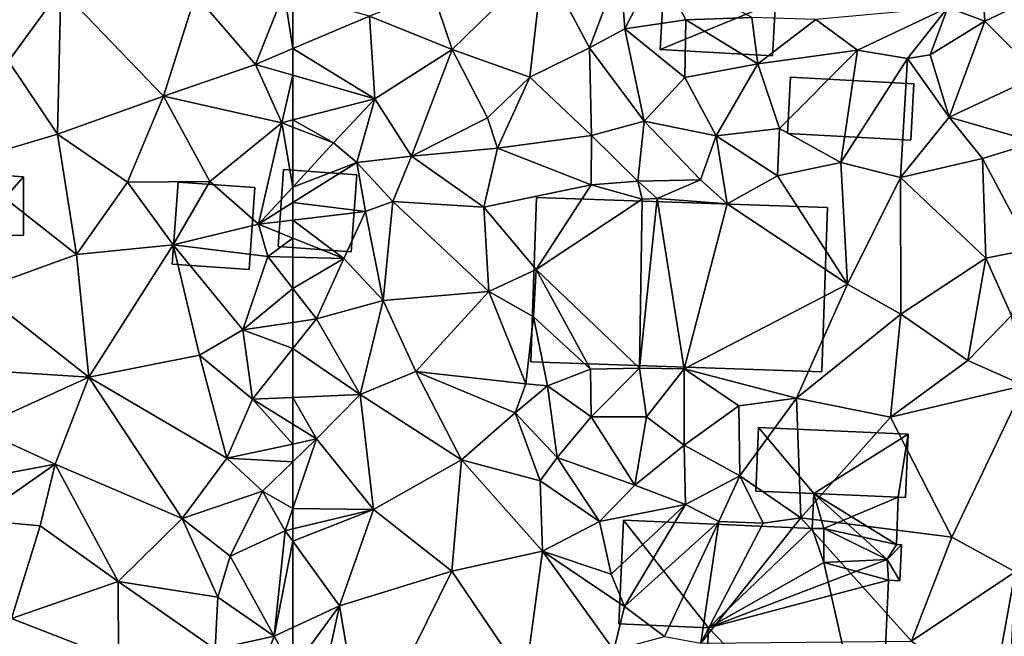
# Model space of a CAD drawing. Extents: x 571997 to 573034, y 6226000 to 6227056.
# Drawn here: x 572235 to 572290, y 6226273 to 6226308 of the extents above; entities that cross this region are included whole.
import ezdxf

# ---------------------------------------------------------------- set-up
doc = ezdxf.new("R2010")
doc.units = 0
doc.header["$MEASUREMENT"] = 0
for name, color, linetype in [('Bygninger_LOD1', 1, 'Continuous'), ('Bygninger_LOD2', 1, 'Continuous'), ('Terraen', 33, 'Continuous')]:
    doc.layers.add(name, color=color, linetype=linetype)

# ---------------------------------------------------------------- blocks, each defined once
blk = doc.blocks.new('1km_6226_572_UTM32_ACAD_1_FMEBLOCK68')
at = {"layer": 'Terraen', "color": 9, "true_color": 0xbbbbbb}
for points in [[(-23.78, 0.39, 74.03), (-25.56, -3.93, 74.14), (-23.46, -4.69, 74.3)], [(-20.164, -3.113, 74.142), (-23.78, 0.39, 74.03), (-23.46, -4.69, 74.3)], [(-48.38, -1.28, 71.99), (-54.63, -3, 71.73), (-53.51, -6.29, 71.8)], [(-48.38, -1.28, 71.99), (-53.51, -6.29, 71.8), (-49.14, -7.85, 72.07)], [(-48.38, -1.28, 71.99), (-49.14, -7.85, 72.07), (-45.77, -6.19, 72.05)], [(-48.38, -1.28, 71.99), (-45.77, -6.19, 72.05), (-44.04, -1.6, 72.06)], [(-44.04, -1.6, 72.06), (-45.77, -6.19, 72.05), (-43.77, -5.12, 73.12)], [(-41.95, -1.56, 72), (-44.04, -1.6, 72.06), (-43.77, -5.12, 73.12)], [(-41.95, -1.56, 72), (-43.77, -5.12, 73.12), (-40.33, -4.62, 73.78)], [(-41.95, -1.56, 72), (-40.33, -4.62, 73.78), (-36.62, -4.48, 73.74)], [(-62.5, -3.201, 71.525), (-62.5, -6.241, 71.644), (-58.18, -4.42, 71.57)], [(-54.63, -3, 71.73), (-58.18, -4.42, 71.57), (-53.51, -6.29, 71.8)], [(-20.406, -7.733, 74.367), (-20.164, -3.113, 74.142), (-23.46, -4.69, 74.3)], [(-57.88, -9.08, 71.56), (-58.18, -4.42, 71.57), (-62.5, -6.241, 71.644)], [(-58.18, -4.42, 71.57), (-57.88, -9.08, 71.56), (-53.51, -6.29, 71.8)], [(-25.56, -3.93, 74.14), (-33.01, -4.6, 73.95), (-30.66, -6.33, 73.94)], [(-25.56, -3.93, 74.14), (-30.66, -6.33, 73.94), (-27.84, -6.79, 74.1)], [(-25.56, -3.93, 74.14), (-27.84, -6.79, 74.1), (-26.55, -6.6, 74.59)], [(-25.56, -3.93, 74.14), (-26.55, -6.6, 74.59), (-23.46, -4.69, 74.3)], [(-40.33, -4.62, 73.78), (-43.77, -5.12, 73.12), (-40.4, -7.87, 73.96)], [(-40.33, -4.62, 73.78), (-40.4, -7.87, 73.96), (-36.28, -7.1, 74.03)], [(-36.62, -4.48, 73.74), (-40.33, -4.62, 73.78), (-36.28, -7.1, 74.03)], [(-33.01, -4.6, 73.95), (-36.62, -4.48, 73.74), (-36.28, -7.1, 74.03)], [(-30.66, -6.33, 73.94), (-33.01, -4.6, 73.95), (-36.28, -7.1, 74.03)], [(-26.55, -6.6, 74.59), (-25.48, -10.1, 74.21), (-23.46, -4.69, 74.3)], [(-20.406, -7.745, 74.368), (-23.46, -4.69, 74.3), (-25.48, -10.1, 74.21)], [(-20.406, -7.745, 74.368), (-20.406, -7.733, 74.367), (-23.46, -4.69, 74.3)], [(-43.77, -5.12, 73.12), (-45.77, -6.19, 72.05), (-42.68, -10.34, 73.74)], [(-43.77, -5.12, 73.12), (-42.68, -10.34, 73.74), (-40.4, -7.87, 73.96)], [(-62.5, -7.741, 71.642), (-57.88, -9.08, 71.56), (-62.5, -6.241, 71.644)], [(-53.51, -6.29, 71.8), (-57.88, -9.08, 71.56), (-55.81, -12.3, 72.84)], [(-53.51, -6.29, 71.8), (-55.81, -12.3, 72.84), (-51.52, -10.14, 72.25)], [(-49.14, -7.85, 72.07), (-53.51, -6.29, 71.8), (-51.52, -10.14, 72.25)], [(-49.14, -7.85, 72.07), (-45.66, -11.15, 73.37), (-45.77, -6.19, 72.05)], [(-45.77, -6.19, 72.05), (-45.66, -11.15, 73.37), (-42.68, -10.34, 73.74)], [(-30.66, -6.33, 73.94), (-36.28, -7.1, 74.03), (-35.05, -10.75, 74.2)], [(-30.66, -6.33, 73.94), (-35.05, -10.75, 74.2), (-31.59, -12.67, 74.57)], [(-30.66, -6.33, 73.94), (-31.59, -12.67, 74.57), (-27.84, -6.79, 74.1)], [(-26.55, -6.6, 74.59), (-27.84, -6.79, 74.1), (-25.48, -10.1, 74.21)], [(-36.28, -7.1, 74.03), (-40.4, -7.87, 73.96), (-38.62, -11.17, 74.03)], [(-36.28, -7.1, 74.03), (-38.62, -11.17, 74.03), (-35.05, -10.75, 74.2)], [(-27.84, -6.79, 74.1), (-31.59, -12.67, 74.57), (-28.23, -13.52, 74.63)], [(-27.84, -6.79, 74.1), (-28.23, -13.52, 74.63), (-25.48, -10.1, 74.21)], [(-62.5, -10.268, 71.622), (-57.88, -9.08, 71.56), (-62.5, -7.741, 71.642)], [(-20.406, -7.745, 74.368), (-25.48, -10.1, 74.21), (-20.59, -11.522, 74.487)], [(-49.14, -7.85, 72.07), (-51.52, -10.14, 72.25), (-50.96, -11.86, 73.26)], [(-49.14, -7.85, 72.07), (-50.96, -11.86, 73.26), (-45.66, -11.15, 73.37)], [(-40.4, -7.87, 73.96), (-42.68, -10.34, 73.74), (-38.62, -11.17, 74.03)], [(-60.2, -11.56, 71.71), (-57.88, -9.08, 71.56), (-62.5, -10.268, 71.622)], [(-57.88, -9.08, 71.56), (-60.2, -11.56, 71.71), (-58.89, -12.66, 71.72)], [(-57.88, -9.08, 71.56), (-58.89, -12.66, 71.72), (-55.81, -12.3, 72.84)], [(-62.5, -10.673, 71.647), (-60.2, -11.56, 71.71), (-62.5, -10.268, 71.622)], [(-51.52, -10.14, 72.25), (-55.81, -12.3, 72.84), (-50.96, -11.86, 73.26)], [(-42.68, -10.34, 73.74), (-45.66, -11.15, 73.37), (-43.04, -13.71, 73.67)], [(-42.68, -10.34, 73.74), (-43.04, -13.71, 73.67), (-39.5, -13.65, 73.98)], [(-42.68, -10.34, 73.74), (-39.5, -13.65, 73.98), (-38.62, -11.17, 74.03)], [(-25.48, -10.1, 74.21), (-28.23, -13.52, 74.63), (-23.6, -12.44, 74.63)], [(-20.59, -11.522, 74.487), (-25.48, -10.1, 74.21), (-23.6, -12.44, 74.63)], [(-62.5, -10.673, 71.647), (-62.5, -14.05, 71.488), (-60.2, -11.56, 71.71)], [(-35.05, -10.75, 74.2), (-38.62, -11.17, 74.03), (-35.16, -13.42, 74.49)], [(-35.05, -10.75, 74.2), (-35.16, -13.42, 74.49), (-31.59, -12.67, 74.57)], [(-58.89, -12.66, 71.72), (-60.2, -11.56, 71.71), (-62.5, -14.05, 71.488)], [(-45.66, -11.15, 73.37), (-50.96, -11.86, 73.26), (-45.68, -13.92, 73.44)], [(-45.66, -11.15, 73.37), (-45.68, -13.92, 73.44), (-43.04, -13.71, 73.67)], [(-38.62, -11.17, 74.03), (-39.5, -13.65, 73.98), (-38, -15, 74.49)], [(-38.62, -11.17, 74.03), (-38, -15, 74.49), (-35.16, -13.42, 74.49)], [(-20.883, -17.561, 74.678), (-20.59, -11.522, 74.487), (-23.6, -12.44, 74.63)], [(-50.96, -11.86, 73.26), (-55.81, -12.3, 72.84), (-51.73, -15.19, 73.25)], [(-50.96, -11.86, 73.26), (-51.73, -15.19, 73.25), (-45.68, -13.92, 73.44)], [(-58.41, -15.43, 72.15), (-58.89, -12.66, 71.72), (-62.5, -14.93, 71.447)], [(-62.5, -14.93, 71.447), (-58.89, -12.66, 71.72), (-62.5, -14.05, 71.488)], [(-55.81, -12.3, 72.84), (-58.89, -12.66, 71.72), (-56.86, -14.87, 72.87)], [(-58.89, -12.66, 71.72), (-58.41, -15.43, 72.15), (-56.86, -14.87, 72.87)], [(-55.81, -12.3, 72.84), (-56.86, -14.87, 72.87), (-51.73, -15.19, 73.25)], [(-31.59, -12.67, 74.57), (-35.16, -13.42, 74.49), (-31.22, -19.53, 74.76)], [(-28.23, -13.52, 74.63), (-31.59, -12.67, 74.57), (-31.22, -19.53, 74.76)], [(-23.6, -12.44, 74.63), (-28.23, -13.52, 74.63), (-23.42, -18.06, 74.91)], [(-20.883, -17.561, 74.678), (-23.6, -12.44, 74.63), (-23.42, -18.06, 74.91)], [(-43.04, -13.71, 73.67), (-45.68, -13.92, 73.44), (-42.8, -14.73, 72.82)], [(-39.5, -13.65, 73.98), (-43.04, -13.71, 73.67), (-41.95, -14.69, 72.41)], [(-43.04, -13.71, 73.67), (-42.8, -14.73, 72.82), (-41.95, -14.69, 72.41)], [(-39.5, -13.65, 73.98), (-41.95, -14.69, 72.41), (-38, -15, 74.49)], [(-35.16, -13.42, 74.49), (-38, -15, 74.49), (-31.22, -19.53, 74.76)], [(-28.23, -13.52, 74.63), (-31.22, -19.53, 74.76), (-28.21, -21.22, 74.95)], [(-28.23, -13.52, 74.63), (-28.21, -21.22, 74.95), (-23.42, -18.06, 74.91)], [(-45.68, -13.92, 73.44), (-51.73, -15.19, 73.25), (-48.77, -18.7, 73.22)], [(-42.8, -14.73, 72.82), (-45.68, -13.92, 73.44), (-48.77, -18.7, 73.22)], [(-62.5, -15.918, 71.573), (-58.41, -15.43, 72.15), (-62.5, -14.93, 71.447)], [(-56.86, -14.87, 72.87), (-58.41, -15.43, 72.15), (-57.4, -20.45, 72.87)], [(-56.86, -14.87, 72.87), (-57.4, -20.45, 72.87), (-51.44, -19.94, 73.33)], [(-56.86, -14.87, 72.87), (-51.44, -19.94, 73.33), (-51.73, -15.19, 73.25)], [(-42.8, -14.73, 72.82), (-48.77, -18.7, 73.22), (-42.95, -24.27, 74.83)], [(-41.95, -14.69, 72.41), (-42.8, -14.73, 72.82), (-42.95, -24.27, 74.83)], [(-41.95, -14.69, 72.41), (-42.95, -24.27, 74.83), (-40.43, -24.3, 74.66)], [(-38, -15, 74.49), (-41.95, -14.69, 72.41), (-40.43, -24.3, 74.66)], [(-59.63, -18.08, 72.05), (-58.41, -15.43, 72.15), (-62.5, -15.918, 71.573)], [(-58.41, -15.43, 72.15), (-59.63, -18.08, 72.05), (-57.4, -20.45, 72.87)], [(-51.73, -15.19, 73.25), (-51.44, -19.94, 73.33), (-48.77, -18.7, 73.22)], [(-38, -15, 74.49), (-40.43, -24.3, 74.66), (-31.22, -19.53, 74.76)], [(-62.5, -16.928, 71.602), (-59.63, -18.08, 72.05), (-62.5, -15.918, 71.573)], [(-62.5, -16.928, 71.602), (-62.5, -18, 71.956), (-59.63, -18.08, 72.05)], [(-20.883, -17.561, 74.678), (-23.42, -18.06, 74.91), (-21.96, -21.29, 74.76)], [(-62.5, -18, 71.956), (-62.5, -19.771, 71.92), (-59.63, -18.08, 72.05)], [(-62.5, -19.771, 71.92), (-61.16, -21.48, 71.93), (-59.63, -18.08, 72.05)], [(-59.63, -18.08, 72.05), (-61.16, -21.48, 71.93), (-57.4, -20.45, 72.87)], [(-23.42, -18.06, 74.91), (-28.21, -21.22, 74.95), (-24.42, -23.84, 75.06)], [(-23.42, -18.06, 74.91), (-24.42, -23.84, 75.06), (-21.96, -21.29, 74.76)], [(-51.44, -19.94, 73.33), (-48.92, -21.37, 73.27), (-48.77, -18.7, 73.22)], [(-48.77, -18.7, 73.22), (-48.92, -21.37, 73.27), (-45.72, -24.32, 74.76)], [(-48.77, -18.7, 73.22), (-45.72, -24.32, 74.76), (-42.95, -24.27, 74.83)], [(-62.5, -19.771, 71.92), (-62.5, -21.683, 71.791), (-61.16, -21.48, 71.93)], [(-51.44, -19.94, 73.33), (-57.4, -20.45, 72.87), (-55.56, -24.46, 72.98)], [(-51.44, -19.94, 73.33), (-55.56, -24.46, 72.98), (-49.36, -25.16, 73.36)], [(-51.44, -19.94, 73.33), (-49.36, -25.16, 73.36), (-48.92, -21.37, 73.27)], [(-31.22, -19.53, 74.76), (-40.43, -24.3, 74.66), (-34.1, -25.96, 74.94)], [(-31.22, -19.53, 74.76), (-34.1, -25.96, 74.94), (-28.21, -21.22, 74.95)], [(-61.16, -21.48, 71.93), (-58.7, -25.75, 72.65), (-57.4, -20.45, 72.87)], [(-57.4, -20.45, 72.87), (-58.7, -25.75, 72.65), (-55.56, -24.46, 72.98)], [(-58.7, -25.75, 72.65), (-61.16, -21.48, 71.93), (-62.5, -23.161, 71.949)], [(-62.5, -23.161, 71.949), (-61.16, -21.48, 71.93), (-62.5, -21.683, 71.791)], [(-48.92, -21.37, 73.27), (-49.36, -25.16, 73.36), (-48.14, -25.26, 74.9)], [(-48.92, -21.37, 73.27), (-48.14, -25.26, 74.9), (-45.72, -24.32, 74.76)], [(-28.21, -21.22, 74.95), (-34.1, -25.96, 74.94), (-28.79, -27.03, 75.06)], [(-24.42, -23.84, 75.06), (-28.21, -21.22, 74.95), (-28.79, -27.03, 75.06)], [(-21.256, -25.25, 74.92), (-21.96, -21.29, 74.76), (-24.42, -23.84, 75.06)], [(-62.5, -25.919, 72.231), (-58.7, -25.75, 72.65), (-62.5, -23.161, 71.949)], [(-21.256, -25.25, 74.92), (-24.42, -23.84, 75.06), (-28.79, -27.03, 75.06)], [(-45.72, -24.32, 74.76), (-48.14, -25.26, 74.9), (-45.68, -27.02, 74.14)], [(-42.95, -24.27, 74.83), (-45.72, -24.32, 74.76), (-45.68, -27.02, 74.14)], [(-42.95, -24.27, 74.83), (-45.68, -27.02, 74.14), (-42.55, -27.02, 74.46)], [(-40.43, -24.3, 74.66), (-42.95, -24.27, 74.83), (-42.55, -27.02, 74.46)], [(-40.43, -24.3, 74.66), (-42.55, -27.02, 74.46), (-40.42, -28.62, 74.68)], [(-40.43, -24.3, 74.66), (-37.35, -26.39, 74.65), (-34.1, -25.96, 74.94)], [(-40.43, -24.3, 74.66), (-40.42, -28.62, 74.68), (-37.35, -26.39, 74.65)], [(-55.56, -24.46, 72.98), (-58.7, -25.75, 72.65), (-52.98, -29.44, 73.23)], [(-55.56, -24.46, 72.98), (-49.96, -26.79, 73.35), (-49.36, -25.16, 73.36)], [(-55.56, -24.46, 72.98), (-52.98, -29.44, 73.23), (-49.96, -26.79, 73.35)], [(-49.36, -25.16, 73.36), (-49.96, -26.79, 73.35), (-48.14, -25.26, 74.9)], [(-48.14, -25.26, 74.9), (-49.96, -26.79, 73.35), (-47.59, -29.3, 74.11)], [(-48.14, -25.26, 74.9), (-47.59, -29.3, 74.11), (-45.68, -27.02, 74.14)], [(-21.256, -25.25, 74.92), (-28.79, -27.03, 75.06), (-25.33, -33.81, 75.27)], [(-21.766, -35.755, 75.252), (-21.256, -25.25, 74.92), (-25.33, -33.81, 75.27)], [(-61.16, -28.26, 72.19), (-58.7, -25.75, 72.65), (-62.5, -25.919, 72.231)], [(-62.5, -27.431, 72.112), (-61.16, -28.26, 72.19), (-62.5, -25.919, 72.231)], [(-58.7, -25.75, 72.65), (-61.16, -28.26, 72.19), (-57.96, -32.25, 72.79)], [(-58.7, -25.75, 72.65), (-57.96, -32.25, 72.79), (-52.98, -29.44, 73.23)], [(-34.1, -25.96, 74.94), (-37.35, -26.39, 74.65), (-37.29, -30.34, 74.84)], [(-34.1, -25.96, 74.94), (-37.29, -30.34, 74.84), (-33.84, -32.72, 74.96)], [(-34.1, -25.96, 74.94), (-33.84, -32.72, 74.96), (-28.79, -27.03, 75.06)], [(-37.35, -26.39, 74.65), (-40.42, -28.62, 74.68), (-37.29, -30.34, 74.84)], [(-49.96, -26.79, 73.35), (-52.98, -29.44, 73.23), (-48.56, -30.63, 73.63)], [(-49.96, -26.79, 73.35), (-48.56, -30.63, 73.63), (-47.59, -29.3, 74.11)], [(-45.68, -27.02, 74.14), (-47.59, -29.3, 74.11), (-43.21, -30.87, 74.28)], [(-42.55, -27.02, 74.46), (-45.68, -27.02, 74.14), (-43.21, -30.87, 74.28)], [(-42.55, -27.02, 74.46), (-43.21, -30.87, 74.28), (-40.42, -28.62, 74.68)], [(-28.79, -27.03, 75.06), (-33.84, -32.72, 74.96), (-25.33, -33.81, 75.27)], [(-62.5, -28.548, 71.939), (-61.16, -28.26, 72.19), (-62.5, -27.431, 72.112)], [(-57.96, -32.25, 72.79), (-61.16, -28.26, 72.19), (-62.5, -32.182, 72.614)], [(-62.5, -32.182, 72.614), (-61.16, -28.26, 72.19), (-62.5, -29.547, 72.208)], [(-62.5, -29.547, 72.208), (-61.16, -28.26, 72.19), (-62.5, -28.548, 71.939)], [(-40.42, -28.62, 74.68), (-43.21, -30.87, 74.28), (-40.35, -31.96, 74.61)], [(-37.29, -30.34, 74.84), (-40.42, -28.62, 74.68), (-40.35, -31.96, 74.61)], [(-47.59, -29.3, 74.11), (-48.56, -30.63, 73.63), (-45.21, -32.92, 73.7)], [(-47.59, -29.3, 74.11), (-45.21, -32.92, 73.7), (-43.21, -30.87, 74.28)], [(-52.98, -29.44, 73.23), (-57.96, -32.25, 72.79), (-53.54, -35.72, 73.05)], [(-52.98, -29.44, 73.23), (-53.54, -35.72, 73.05), (-48.42, -34.59, 73.29)], [(-48.56, -30.63, 73.63), (-52.98, -29.44, 73.23), (-48.42, -34.59, 73.29)], [(-37.29, -30.34, 74.84), (-40.35, -31.96, 74.61), (-38.48, -32.91, 73.25)], [(-37.29, -30.34, 74.84), (-38.48, -32.91, 73.25), (-35.97, -33.01, 74.54)], [(-37.29, -30.34, 74.84), (-35.97, -33.01, 74.54), (-33.84, -32.72, 74.96)], [(-48.56, -30.63, 73.63), (-48.42, -34.59, 73.29), (-45.21, -32.92, 73.7)], [(-43.21, -30.87, 74.28), (-45.21, -32.92, 73.7), (-40.35, -31.96, 74.61)], [(-62.5, -33.337, 72.753), (-57.96, -32.25, 72.79), (-62.5, -32.182, 72.614)], [(-40.35, -31.96, 74.61), (-45.21, -32.92, 73.7), (-44.55, -35.88, 73.95)], [(-40.35, -31.96, 74.61), (-44.55, -35.88, 73.95), (-43.8, -37.71, 74.03)], [(-40.35, -31.96, 74.61), (-43.8, -37.71, 74.03), (-38.48, -32.91, 73.25)], [(-62.5, -34.036, 72.753), (-59.88, -37.67, 72.77), (-57.96, -32.25, 72.79)], [(-62.5, -34.036, 72.753), (-57.96, -32.25, 72.79), (-62.5, -33.337, 72.753)], [(-57.96, -32.25, 72.79), (-59.88, -37.67, 72.77), (-53.54, -35.72, 73.05)], [(-33.84, -32.72, 74.96), (-39.49, -39.79, 75.19), (-27.6, -39.67, 75.33)], [(-33.84, -32.72, 74.96), (-35.97, -33.01, 74.54), (-39.49, -39.79, 75.19)], [(-25.33, -33.81, 75.27), (-33.84, -32.72, 74.96), (-27.6, -39.67, 75.33)], [(-45.21, -32.92, 73.7), (-48.42, -34.59, 73.29), (-44.55, -35.88, 73.95)], [(-38.48, -32.91, 73.25), (-43.8, -37.71, 74.03), (-41.53, -39.4, 75.29)], [(-38.48, -32.91, 73.25), (-41.53, -39.4, 75.29), (-39.49, -39.79, 75.19)], [(-38.48, -32.91, 73.25), (-39.49, -39.79, 75.19), (-35.97, -33.01, 74.54)], [(-21.767, -35.764, 75.252), (-25.33, -33.81, 75.27), (-27.6, -39.67, 75.33)], [(-21.767, -35.764, 75.252), (-21.766, -35.755, 75.252), (-25.33, -33.81, 75.27)], [(-62.5, -34.036, 72.753), (-62.5, -38.895, 72.677), (-59.88, -37.67, 72.77)], [(-53.54, -35.72, 73.05), (-49.39, -41.83, 73.25), (-48.42, -34.59, 73.29)], [(-48.42, -34.59, 73.29), (-49.39, -41.83, 73.25), (-44.39, -40.18, 74.01)], [(-48.42, -34.59, 73.29), (-43.8, -37.71, 74.03), (-44.55, -35.88, 73.95)], [(-48.42, -34.59, 73.29), (-44.39, -40.18, 74.01), (-43.8, -37.71, 74.03)], [(-53.54, -35.72, 73.05), (-59.88, -37.67, 72.77), (-58.5, -45.78, 72.88)], [(-53.54, -35.72, 73.05), (-58.5, -45.78, 72.88), (-49.39, -41.83, 73.25)], [(-21.767, -35.764, 75.252), (-27.6, -39.67, 75.33), (-23.04, -42.85, 75.32)], [(-21.767, -35.764, 75.252), (-23.04, -42.85, 75.32), (-22.108, -43.25, 75.311)], [(-62.5, -38.895, 72.677), (-62.5, -41.275, 72.702), (-59.88, -37.67, 72.77)], [(-62.5, -41.275, 72.702), (-61.17, -43.64, 72.78), (-59.88, -37.67, 72.77)], [(-59.88, -37.67, 72.77), (-61.17, -43.64, 72.78), (-58.5, -45.78, 72.88)], [(-43.8, -37.71, 74.03), (-44.39, -40.18, 74.01), (-41.53, -39.4, 75.29)]]:
    blk.add_polyline3d(points, close=True, dxfattribs=at)
blk = doc.blocks.new('1km_6226_572_UTM32_ACAD_1_FMEBLOCK127')
at = {"layer": 'Terraen', "color": 9, "true_color": 0xbbbbbb}
for points in [[(49.41, -2.88, 71.82), (39.97, -6.71, 71.85), (46.46, -6.95, 71.79)], [(49.41, -2.88, 71.82), (46.46, -6.95, 71.79), (49.22, -11.06, 71.65)], [(49.41, -2.88, 71.82), (49.22, -11.06, 71.65), (55.2, -8.93, 71.7)], [(49.41, -2.88, 71.82), (55.2, -8.93, 71.7), (57, -3.2, 71.81)], [(57, -3.2, 71.81), (55.2, -8.93, 71.7), (60.39, -7.13, 71.68)], [(62, -3.06, 71.52), (57, -3.2, 71.81), (60.39, -7.13, 71.68)], [(62, -3.06, 71.52), (60.39, -7.13, 71.68), (62.5, -6.241, 71.644)], [(62.5, -3.201, 71.525), (62, -3.06, 71.52), (62.5, -6.241, 71.644)], [(62.5, -7.741, 71.642), (62.5, -6.241, 71.644), (60.39, -7.13, 71.68)], [(46.46, -6.95, 71.79), (43.74, -12.71, 71.6), (49.22, -11.06, 71.65)], [(60.39, -7.13, 71.68), (55.2, -8.93, 71.7), (61.87, -10.43, 71.63)], [(62.5, -7.741, 71.642), (60.39, -7.13, 71.68), (61.87, -10.43, 71.63)], [(62.5, -10.268, 71.622), (62.5, -7.741, 71.642), (61.87, -10.43, 71.63)], [(55.2, -8.93, 71.7), (49.22, -11.06, 71.65), (53.18, -13.77, 71.37)], [(55.2, -8.93, 71.7), (53.18, -13.77, 71.37), (57.82, -13.74, 71.46)], [(61.87, -10.43, 71.63), (55.2, -8.93, 71.7), (57.82, -13.74, 71.46)], [(61.87, -10.43, 71.63), (57.82, -13.74, 71.46), (60.56, -16.15, 71.3)], [(61.87, -10.43, 71.63), (60.56, -16.15, 71.3), (62.5, -14.05, 71.488)], [(62.5, -10.673, 71.647), (62.5, -10.268, 71.622), (61.87, -10.43, 71.63)], [(62.5, -10.673, 71.647), (61.87, -10.43, 71.63), (62.5, -14.05, 71.488)], [(49.22, -11.06, 71.65), (43.74, -12.71, 71.6), (50.29, -17.85, 71.31)], [(49.22, -11.06, 71.65), (50.29, -17.85, 71.31), (53.18, -13.77, 71.37)], [(43.74, -12.71, 71.6), (44.74, -19.86, 71.53), (50.29, -17.85, 71.31)], [(53.18, -13.77, 71.37), (50.29, -17.85, 71.31), (55.75, -17.32, 71.26)], [(57.82, -13.74, 71.46), (53.18, -13.77, 71.37), (55.75, -17.32, 71.26)], [(57.82, -13.74, 71.46), (55.75, -17.32, 71.26), (60.56, -16.15, 71.3)], [(62.5, -14.93, 71.447), (62.5, -14.05, 71.488), (60.56, -16.15, 71.3)], [(62.5, -15.918, 71.573), (62.5, -14.93, 71.447), (60.56, -16.15, 71.3)], [(62.5, -16.928, 71.602), (62.5, -15.918, 71.573), (60.56, -16.15, 71.3)], [(60.56, -16.15, 71.3), (55.75, -17.32, 71.26), (61.08, -17.96, 71.91)], [(62.5, -16.928, 71.602), (60.56, -16.15, 71.3), (61.08, -17.96, 71.91)], [(62.5, -16.928, 71.602), (61.08, -17.96, 71.91), (62.5, -18, 71.956)], [(55.75, -17.32, 71.26), (50.29, -17.85, 71.31), (50.99, -24.78, 71.22)], [(55.75, -17.32, 71.26), (50.99, -24.78, 71.22), (57.23, -23.53, 71.12)], [(55.75, -17.32, 71.26), (59.68, -22.11, 71.5), (61.08, -17.96, 71.91)], [(55.75, -17.32, 71.26), (57.23, -23.53, 71.12), (59.68, -22.11, 71.5)], [(50.29, -17.85, 71.31), (44.74, -19.86, 71.53), (50.99, -24.78, 71.22)], [(62.5, -19.771, 71.92), (61.08, -17.96, 71.91), (59.68, -22.11, 71.5)], [(62.5, -18, 71.956), (61.08, -17.96, 71.91), (62.5, -19.771, 71.92)], [(44.74, -19.86, 71.53), (43.95, -24.32, 71.57), (50.99, -24.78, 71.22)], [(62.5, -19.771, 71.92), (59.68, -22.11, 71.5), (62.5, -21.683, 71.791)], [(59.68, -22.11, 71.5), (57.23, -23.53, 71.12), (60.22, -26.02, 71.98)], [(62.5, -23.161, 71.949), (62.5, -21.683, 71.791), (59.68, -22.11, 71.5)], [(62.5, -23.161, 71.949), (59.68, -22.11, 71.5), (60.22, -26.02, 71.98)], [(62.5, -25.919, 72.231), (62.5, -23.161, 71.949), (60.22, -26.02, 71.98)], [(50.99, -24.78, 71.22), (58.77, -29.35, 71.24), (57.23, -23.53, 71.12)], [(57.23, -23.53, 71.12), (58.77, -29.35, 71.24), (60.22, -26.02, 71.98)], [(50.99, -24.78, 71.22), (43.95, -24.32, 71.57), (44.68, -27.65, 71.38)], [(50.99, -24.78, 71.22), (44.68, -27.65, 71.38), (49.09, -29.68, 71.19)], [(50.99, -24.78, 71.22), (49.09, -29.68, 71.19), (56.25, -32.75, 71.08)], [(50.99, -24.78, 71.22), (56.25, -32.75, 71.08), (58.77, -29.35, 71.24)], [(62.5, -28.548, 71.939), (60.22, -26.02, 71.98), (58.77, -29.35, 71.24)], [(62.5, -27.431, 72.112), (62.5, -25.919, 72.231), (60.22, -26.02, 71.98)], [(62.5, -28.548, 71.939), (62.5, -27.431, 72.112), (60.22, -26.02, 71.98)], [(49.09, -29.68, 71.19), (44.68, -27.65, 71.38), (43.48, -30.73, 71.75)], [(62.5, -29.547, 72.208), (62.5, -28.548, 71.939), (58.77, -29.35, 71.24)], [(58.77, -29.35, 71.24), (56.25, -32.75, 71.08), (60.78, -31.2, 72.23)], [(62.5, -29.547, 72.208), (58.77, -29.35, 71.24), (60.78, -31.2, 72.23)], [(49.09, -29.68, 71.19), (43.48, -30.73, 71.75), (44.59, -32.83, 71.2)], [(49.09, -29.68, 71.19), (44.59, -32.83, 71.2), (48.24, -33.16, 71.1)], [(49.09, -29.68, 71.19), (48.24, -33.16, 71.1), (52.64, -36.31, 71.09)], [(49.09, -29.68, 71.19), (52.64, -36.31, 71.09), (56.25, -32.75, 71.08)], [(62.5, -32.182, 72.614), (62.5, -29.547, 72.208), (60.78, -31.2, 72.23)], [(60.78, -31.2, 72.23), (56.25, -32.75, 71.08), (58.96, -34.88, 71.41)], [(62.07, -33.44, 72.75), (60.78, -31.2, 72.23), (58.96, -34.88, 71.41)], [(62.5, -32.182, 72.614), (60.78, -31.2, 72.23), (62.07, -33.44, 72.75)], [(62.5, -33.337, 72.753), (62.5, -32.182, 72.614), (62.07, -33.44, 72.75)], [(56.25, -32.75, 71.08), (52.64, -36.31, 71.09), (58.26, -37.18, 71.26)], [(56.25, -32.75, 71.08), (58.26, -37.18, 71.26), (58.96, -34.88, 71.41)], [(44.59, -32.83, 71.2), (46.63, -38.39, 71.12), (48.24, -33.16, 71.1)], [(48.24, -33.16, 71.1), (46.63, -38.39, 71.12), (52.64, -36.31, 71.09)], [(62.07, -33.44, 72.75), (58.96, -34.88, 71.41), (61.44, -39.39, 72.64)], [(62.5, -34.036, 72.753), (62.07, -33.44, 72.75), (61.44, -39.39, 72.64)], [(62.5, -34.036, 72.753), (62.5, -33.337, 72.753), (62.07, -33.44, 72.75)], [(62.5, -34.036, 72.753), (61.44, -39.39, 72.64), (62.5, -38.895, 72.677)], [(58.96, -34.88, 71.41), (58.26, -37.18, 71.26), (61.44, -39.39, 72.64)], [(52.64, -36.31, 71.09), (46.63, -38.39, 71.12), (52.67, -40.74, 71.04)], [(52.64, -36.31, 71.09), (58.11, -40.12, 71.15), (58.26, -37.18, 71.26)], [(52.64, -36.31, 71.09), (52.67, -40.74, 71.04), (58.11, -40.12, 71.15)], [(58.26, -37.18, 71.26), (58.11, -40.12, 71.15), (61.44, -39.39, 72.64)], [(46.63, -38.39, 71.12), (44.76, -43.62, 71.09), (52.67, -40.74, 71.04)], [(61.44, -39.39, 72.64), (58.11, -40.12, 71.15), (59.99, -43.2, 72.27)], [(62.5, -41.275, 72.702), (61.44, -39.39, 72.64), (59.99, -43.2, 72.27)], [(62.5, -38.895, 72.677), (61.44, -39.39, 72.64), (62.5, -41.275, 72.702)]]:
    blk.add_polyline3d(points, close=True, dxfattribs=at)
blk = doc.blocks.new('building_17994')
at = {"layer": 'Bygninger_LOD2', "color": 16, "true_color": 0x7e0000}
for points in [[(-2.535, 1.945, 75.22), (-7.605, 2.175, 74.12), (-7.345, 8.025, 74.26)], [(-7.605, 2.175, 78.46), (-7.345, 8.025, 78.47), (-7.345, 8.025, 74.26), (-7.605, 2.175, 74.12)], [(-7.605, 2.175, 78.46), (-7.345, 8.025, 78.47), (-2.535, 1.945, 78.46)], [(3.315, 7.555, 74.84), (-2.535, 1.945, 75.22), (-7.345, 8.025, 74.26)], [(3.315, 7.555, 74.84), (-7.345, 8.025, 78.47), (3.315, 7.555, 78.46)], [(3.315, 7.555, 74.84), (-7.345, 8.025, 74.26), (-7.345, 8.025, 78.47)], [(-7.345, 8.025, 78.47), (3.315, 7.555, 78.46), (-2.535, 1.945, 78.46)], [(3.315, 7.555, 74.84), (3.965, 5.625, 74.82), (-2.535, 1.945, 75.22)], [(3.315, 7.555, 78.46), (3.965, 5.625, 78.45), (-2.535, 1.945, 78.46)], [(3.315, 7.555, 74.84), (3.965, 7.555, 74.92), (3.965, 5.625, 74.82)], [(3.965, 7.555, 77.55), (3.315, 7.555, 74.84), (3.315, 7.555, 78.46)], [(3.965, 7.555, 78.45), (3.965, 7.555, 78.09), (3.315, 7.555, 78.46)], [(3.965, 7.555, 78.09), (3.965, 7.555, 77.55), (3.315, 7.555, 78.46)], [(3.965, 7.555, 77.55), (3.965, 7.555, 74.92), (3.315, 7.555, 74.84)], [(3.315, 7.555, 78.46), (3.965, 7.555, 78.45), (3.965, 5.625, 78.45)], [(3.965, 5.625, 78.18), (3.965, 7.555, 78.09), (3.965, 7.555, 78.45)], [(3.965, 5.625, 78.18), (3.965, 7.555, 77.55), (3.965, 7.555, 78.09)], [(3.965, 5.625, 78.18), (3.965, 7.555, 78.45), (3.965, 5.625, 78.45)], [(3.965, 5.625, 74.82), (3.965, 7.555, 77.55), (3.965, 5.625, 78.18)], [(3.965, 7.555, 74.92), (3.965, 7.555, 77.55), (3.965, 5.625, 74.82)], [(3.965, 5.625, 74.82), (7.545, 5.805, 75.31), (-2.535, 1.945, 75.22)], [(7.545, 5.805, 75.31), (7.605, 4.635, 75.38), (-2.535, 1.945, 75.22)], [(-2.535, 1.945, 78.46), (3.965, 5.625, 78.45), (7.045, -8.025, 78.44)], [(3.965, 5.625, 78.18), (3.965, 5.625, 78.45), (7.545, 5.805, 78.45)], [(7.545, 5.805, 78.13), (3.965, 5.625, 78.18), (7.545, 5.805, 78.45)], [(7.545, 5.805, 75.31), (3.965, 5.625, 78.18), (7.545, 5.805, 78.13)], [(3.965, 5.625, 74.82), (3.965, 5.625, 78.18), (7.545, 5.805, 75.31)], [(7.545, 5.805, 78.45), (7.605, 4.635, 78.45), (3.965, 5.625, 78.45)], [(3.965, 5.625, 78.45), (7.605, 4.635, 78.45), (7.045, -8.025, 78.44)], [(7.605, 4.635, 78.45), (7.605, 4.635, 75.38), (7.545, 5.805, 78.13)], [(7.605, 4.635, 75.38), (7.545, 5.805, 75.31), (7.545, 5.805, 78.13)], [(7.545, 5.805, 78.45), (7.605, 4.635, 78.45), (7.545, 5.805, 78.13)], [(-2.535, 1.945, 75.22), (7.605, 4.635, 75.38), (7.045, -8.025, 75.36)], [(7.045, -8.025, 78.44), (7.605, 4.635, 75.38), (7.605, 4.635, 78.45)], [(7.045, -8.025, 75.36), (7.605, 4.635, 75.38), (7.045, -8.025, 78.44)], [(-2.535, 1.945, 78.46), (-7.605, 2.175, 78.46), (-7.605, 2.175, 74.12), (-2.535, 1.945, 75.22)], [(-2.955, -7.585, 78.45), (-2.535, 1.945, 78.46), (-2.535, 1.945, 75.22), (-2.955, -7.585, 75.01)], [(-2.535, 1.945, 75.22), (7.045, -8.025, 75.36), (-2.955, -7.585, 75.01)], [(-2.535, 1.945, 78.46), (7.045, -8.025, 78.44), (-2.955, -7.585, 78.45)], [(7.045, -8.025, 78.44), (-2.955, -7.585, 78.45), (-2.955, -7.585, 75.01), (7.045, -8.025, 75.36)]]:
    blk.add_3dface(points, dxfattribs=at)
blk = doc.blocks.new('building_73058')
at = {"layer": 'Bygninger_LOD2', "color": 16, "true_color": 0x7e0000}
for points in [[(-3.09, 1.69, 72.71), (3.26, 1.33, 73.86), (-3.26, -1.34, 73.68)], [(-3.26, -1.34, 73.68), (-3.26, -1.34, 76.37), (-3.09, 1.69, 76.46), (-3.09, 1.69, 72.71)], [(3.09, -1.69, 76.35), (-3.26, -1.34, 76.37), (-3.09, 1.69, 76.46), (3.26, 1.33, 76.43)], [(-3.09, 1.69, 76.46), (3.26, 1.33, 76.43), (3.26, 1.33, 73.86), (-3.09, 1.69, 72.71)], [(3.26, 1.33, 73.86), (3.09, -1.69, 74.07), (-3.26, -1.34, 73.68)], [(3.26, 1.33, 76.43), (3.09, -1.69, 76.35), (3.09, -1.69, 74.07), (3.26, 1.33, 73.86)], [(-3.26, -1.34, 73.68), (3.09, -1.69, 74.07), (3.09, -1.69, 76.35), (-3.26, -1.34, 76.37)]]:
    blk.add_3dface(points, dxfattribs=at)
blk = doc.blocks.new('building_197784')
at = {"layer": 'Bygninger_LOD2', "color": 16, "true_color": 0x7e0000}
for points in [[(3.565, 1.4, 74.19), (3.385, -1.78, 74.4), (-3.565, -1.4, 74.16), (-3.395, 1.78, 74.09)], [(-3.395, 1.78, 74.09), (-3.565, -1.4, 74.16), (-3.565, -1.4, 76.16), (-3.395, 1.78, 76.14)], [(-3.395, 1.78, 76.14), (3.565, 1.4, 76.31), (3.385, -1.78, 76.33), (-3.565, -1.4, 76.16)], [(3.565, 1.4, 74.19), (-3.395, 1.78, 74.09), (-3.395, 1.78, 76.14), (3.565, 1.4, 76.31)], [(3.565, 1.4, 74.19), (3.565, 1.4, 76.31), (3.385, -1.78, 76.33), (3.385, -1.78, 74.4)], [(3.385, -1.78, 76.33), (-3.565, -1.4, 76.16), (-3.565, -1.4, 74.16), (3.385, -1.78, 74.4)]]:
    blk.add_3dface(points, dxfattribs=at)
blk = doc.blocks.new('building_119855')
at = {"layer": 'Bygninger_LOD1', "color": 16, "true_color": 0x7e0000}
for points in [[(-6.105, -1.62, 71.73), (-5.995, 1.93, 71.77), (3.285, 1.62, 71.56)], [(3.285, 1.62, 74.06), (-6.105, -1.62, 74.23), (-5.995, 1.93, 74.27)], [(-6.105, -1.62, 71.73), (-6.105, -1.62, 74.23), (-5.995, 1.93, 74.27), (-5.995, 1.93, 71.77)], [(-5.995, 1.93, 71.77), (-5.995, 1.93, 74.27), (3.285, 1.62, 74.06), (3.285, 1.62, 71.56)], [(3.165, -1.93, 71.58), (-6.105, -1.62, 71.73), (3.285, 1.62, 71.56)], [(3.285, 1.62, 74.06), (3.165, -1.93, 74.08), (-6.105, -1.62, 74.23)], [(6.105, 1.42, 71.5), (3.165, -1.93, 71.58), (3.285, 1.62, 71.56)], [(6.105, 1.42, 74), (3.165, -1.93, 74.08), (3.285, 1.62, 74.06)], [(6.105, 1.42, 71.5), (6.105, -1.87, 71.38), (3.165, -1.93, 71.58)], [(6.105, -1.87, 73.88), (3.165, -1.93, 74.08), (6.105, 1.42, 74)], [(3.285, 1.62, 71.56), (3.285, 1.62, 74.06), (6.105, 1.42, 74), (6.105, 1.42, 71.5)], [(6.105, 1.42, 71.5), (6.105, 1.42, 74), (6.105, -1.87, 73.88), (6.105, -1.87, 71.38)], [(3.165, -1.93, 71.58), (3.165, -1.93, 74.08), (-6.105, -1.62, 74.23), (-6.105, -1.62, 71.73)], [(6.105, -1.87, 71.38), (6.105, -1.87, 73.88), (3.165, -1.93, 74.08), (3.165, -1.93, 71.58)]]:
    blk.add_3dface(points, dxfattribs=at)
blk = doc.blocks.new('building_76101')
at = {"layer": 'Bygninger_LOD2', "color": 16, "true_color": 0x7e0000}
for points in [[(-8.045, 4.915, 73.31), (-8.365, -4.355, 73.51), (-8.365, -4.355, 81.39), (-8.045, 4.915, 77.22)], [(-8.045, 4.915, 77.22), (8.365, 4.355, 77.2), (8.045, -4.915, 81.37), (-8.365, -4.355, 81.39)], [(8.045, -4.915, 74.92), (-8.365, -4.355, 73.51), (-8.045, 4.915, 73.31), (8.365, 4.355, 74.56)], [(8.365, 4.355, 74.56), (-8.045, 4.915, 73.31), (-8.045, 4.915, 77.22), (8.365, 4.355, 77.2)], [(8.365, 4.355, 74.56), (8.365, 4.355, 77.2), (8.045, -4.915, 81.37), (8.045, -4.915, 74.92)], [(8.045, -4.915, 81.37), (-8.365, -4.355, 81.39), (-8.365, -4.355, 73.51), (8.045, -4.915, 74.92)]]:
    blk.add_3dface(points, dxfattribs=at)
blk = doc.blocks.new('building_17323')
at = {"layer": 'Bygninger_LOD2', "color": 16, "true_color": 0x7e0000}
for points in [[(-4.14, 1.975, 74.76), (-4.3, -1.605, 74.89), (-4.3, -1.605, 77.51), (-4.14, 1.975, 77.5)], [(-1.02, -1.745, 77.54), (-4.3, -1.605, 77.51), (-4.14, 1.975, 77.5)], [(-1.02, -1.745, 75.03), (-4.3, -1.605, 74.89), (-4.14, 1.975, 74.76)], [(4.3, 1.595, 75.08), (-4.14, 1.975, 74.76), (-4.14, 1.975, 77.5), (4.3, 1.595, 77.54)], [(4.3, 1.595, 77.54), (-1.02, -1.745, 77.54), (-4.14, 1.975, 77.5)], [(4.3, 1.595, 75.08), (-1.02, -1.745, 75.03), (-4.14, 1.975, 74.76)], [(4.3, 1.595, 77.54), (3.74, -1.955, 77.545), (-1.02, -1.745, 77.54)], [(3.74, -1.955, 75.21), (-1.02, -1.745, 75.03), (4.3, 1.595, 75.08)], [(4.14, -1.975, 77.56), (3.74, -1.955, 77.545), (4.3, 1.595, 77.54)], [(4.14, -1.975, 75.22), (3.74, -1.955, 75.21), (4.3, 1.595, 75.08)], [(4.14, -1.975, 75.22), (4.3, 1.595, 75.08), (4.3, 1.595, 77.54), (4.14, -1.975, 77.56)], [(-1.02, -1.745, 75.03), (-1.02, -1.745, 77.54), (-4.3, -1.605, 77.51)], [(-1.02, -1.745, 75.03), (-4.3, -1.605, 77.51), (-4.3, -1.605, 74.89)], [(-1.02, -1.745, 75.03), (3.74, -1.955, 75.21), (-1.02, -1.745, 77.54)], [(-1.02, -1.745, 77.54), (3.74, -1.955, 75.21), (3.74, -1.955, 77.545)], [(3.74, -1.955, 77.545), (3.74, -1.955, 75.21), (4.14, -1.975, 75.22)], [(4.14, -1.975, 77.56), (3.74, -1.955, 77.545), (4.14, -1.975, 75.22)]]:
    blk.add_3dface(points, dxfattribs=at)
blk = doc.blocks.new('building_26592')
at = {"layer": 'Bygninger_LOD2', "color": 16, "true_color": 0x7e0000}
for points in [[(2.215, 2.025, 71.81), (1.905, -2.315, 72.08), (-2.215, -2.025, 71.72), (-1.915, 2.315, 71.47)], [(-2.215, -2.025, 73.43), (-1.915, 2.315, 73.45), (-1.915, 2.315, 71.47), (-2.215, -2.025, 71.72)], [(-1.915, 2.315, 73.45), (2.215, 2.025, 73.8), (1.905, -2.315, 73.78), (-2.215, -2.025, 73.43)], [(-1.915, 2.315, 73.45), (2.215, 2.025, 73.8), (2.215, 2.025, 71.81), (-1.915, 2.315, 71.47)], [(2.215, 2.025, 73.8), (1.905, -2.315, 73.78), (1.905, -2.315, 72.08), (2.215, 2.025, 71.81)], [(1.905, -2.315, 73.78), (-2.215, -2.025, 73.43), (-2.215, -2.025, 71.72), (1.905, -2.315, 72.08)]]:
    blk.add_3dface(points, dxfattribs=at)
blk = doc.blocks.new('building_173258')
at = {"layer": 'Bygninger_LOD2', "color": 16, "true_color": 0x7e0000}
for points in [[(-2.515, 0.49, 77.55), (-2.425, 2.46, 77.54), (-2.425, 2.46, 75.03), (-2.515, 0.49, 74.84)], [(-1.865, 0.49, 77.55), (-2.515, 0.49, 77.55), (-2.425, 2.46, 77.54)], [(-2.515, 0.49, 74.84), (-2.425, 2.46, 75.03), (-1.865, 0.49, 74.92)], [(2.335, 2.25, 75.21), (-2.425, 2.46, 75.03), (-2.425, 2.46, 77.54), (2.335, 2.25, 77.545)], [(-1.865, 0.49, 77.55), (-2.425, 2.46, 77.54), (2.335, 2.25, 77.545)], [(-2.425, 2.46, 75.03), (2.335, 2.25, 75.21), (2.225, -0.42, 75.29)], [(1.715, -1.26, 75.31), (-2.425, 2.46, 75.03), (2.225, -0.42, 75.29)], [(-1.865, 0.49, 74.92), (-2.425, 2.46, 75.03), (1.715, -1.26, 75.31)], [(2.225, -0.42, 77.55), (-1.865, 0.49, 77.55), (2.335, 2.25, 77.545)], [(2.225, -0.42, 75.29), (2.335, 2.25, 75.21), (2.335, 2.25, 77.545), (2.225, -0.42, 77.55)], [(-1.865, 0.49, 77.55), (-2.515, 0.49, 77.55), (-2.515, 0.49, 74.84), (-1.865, 0.49, 74.92)], [(2.225, -0.42, 77.55), (-1.865, 0.49, 77.55), (-1.865, 0.49, 78.09), (2.225, -0.42, 78.09)], [(-1.865, 0.49, 77.55), (-1.865, 0.49, 74.92), (-1.865, -1.44, 74.82)], [(-1.865, 0.49, 77.55), (-1.865, -1.44, 74.82), (-1.865, -1.44, 78.18)], [(-1.865, 0.49, 78.09), (-1.865, 0.49, 77.55), (-1.865, -1.44, 78.18)], [(-1.865, -1.44, 74.82), (-1.865, 0.49, 74.92), (1.715, -1.26, 75.31)], [(-1.865, 0.49, 78.09), (2.225, -0.42, 78.09), (1.715, -1.26, 78.13)], [(-1.865, 0.49, 78.09), (1.715, -1.26, 78.13), (-1.865, -1.44, 78.18)], [(1.715, -1.26, 75.31), (2.225, -0.42, 75.29), (2.515, -0.43, 75.29)], [(1.715, -1.26, 78.13), (2.225, -0.42, 78.09), (2.515, -0.43, 78.09)], [(2.425, -2.46, 75.37), (1.715, -1.26, 75.31), (2.515, -0.43, 75.29)], [(2.425, -2.46, 78.18), (1.715, -1.26, 78.13), (2.515, -0.43, 78.09)], [(2.225, -0.42, 77.55), (2.225, -0.42, 78.09), (2.515, -0.43, 78.09)], [(2.515, -0.43, 75.29), (2.225, -0.42, 77.55), (2.515, -0.43, 78.09)], [(2.225, -0.42, 75.29), (2.225, -0.42, 77.55), (2.515, -0.43, 75.29)], [(2.515, -0.43, 78.09), (2.425, -2.46, 78.18), (2.425, -2.46, 75.37), (2.515, -0.43, 75.29)], [(1.715, -1.26, 78.13), (-1.865, -1.44, 78.18), (-1.865, -1.44, 74.82), (1.715, -1.26, 75.31)], [(1.775, -2.43, 78.18), (1.715, -1.26, 78.13), (1.715, -1.26, 75.31), (1.775, -2.43, 75.38)], [(1.775, -2.43, 75.38), (1.715, -1.26, 75.31), (2.425, -2.46, 75.37)], [(1.775, -2.43, 78.18), (1.715, -1.26, 78.13), (2.425, -2.46, 78.18)], [(2.425, -2.46, 78.18), (1.775, -2.43, 78.18), (1.775, -2.43, 75.38), (2.425, -2.46, 75.37)]]:
    blk.add_3dface(points, dxfattribs=at)
blk = doc.blocks.new('building_19394')
at = {"layer": 'Bygninger_LOD2', "color": 16, "true_color": 0x7e0000}
for points in [[(2.335, 2.16, 71.51), (2.015, -2.47, 71.44), (-2.335, -2.16, 71.24), (-1.995, 2.47, 71.34)], [(-2.335, -2.16, 73.71), (-1.995, 2.47, 73.75), (-1.995, 2.47, 71.34), (-2.335, -2.16, 71.24)], [(2.015, -2.47, 73.6), (-2.335, -2.16, 73.71), (-1.995, 2.47, 73.75), (2.335, 2.16, 73.64)], [(-1.995, 2.47, 73.75), (2.335, 2.16, 73.64), (2.335, 2.16, 71.51), (-1.995, 2.47, 71.34)], [(2.335, 2.16, 73.64), (2.015, -2.47, 73.6), (2.015, -2.47, 71.44), (2.335, 2.16, 71.51)], [(2.015, -2.47, 73.6), (-2.335, -2.16, 73.71), (-2.335, -2.16, 71.24), (2.015, -2.47, 71.44)]]:
    blk.add_3dface(points, dxfattribs=at)

msp = doc.modelspace()

# ---------------------------------------------------------------- block references
at = {"layer": 'Bygninger_LOD1', "color": 16, "true_color": 0x7e0000}
msp.add_blockref('building_119855', (572228.695, 6226297.61), dxfattribs=at)
at = {"layer": 'Bygninger_LOD2', "color": 16, "true_color": 0x7e0000}
for name, p in [('building_73058', (572273.97, 6226307.54)), ('building_197784', (572281.465, 6226302.87)), ('building_26592', (572251.385, 6226297.115)), ('building_19394', (572245.525, 6226296.26)), ('building_76101', (572271.785, 6226292.935)), ('building_17323', (572280.41, 6226282.905)), ('building_173258', (572281.815, 6226278.7)), ('building_17994', (572275.985, 6226271.635))]:
    msp.add_blockref(name, p, dxfattribs=at)
at = {"layer": 'Terraen', "color": 9, "true_color": 0xbbbbbb}
for name, p in [('1km_6226_572_UTM32_ACAD_1_FMEBLOCK127', (572187.5, 6226312.5)), ('1km_6226_572_UTM32_ACAD_1_FMEBLOCK68', (572312.5, 6226312.5))]:
    msp.add_blockref(name, p, dxfattribs=at)

doc.saveas('drawing.dxf')
